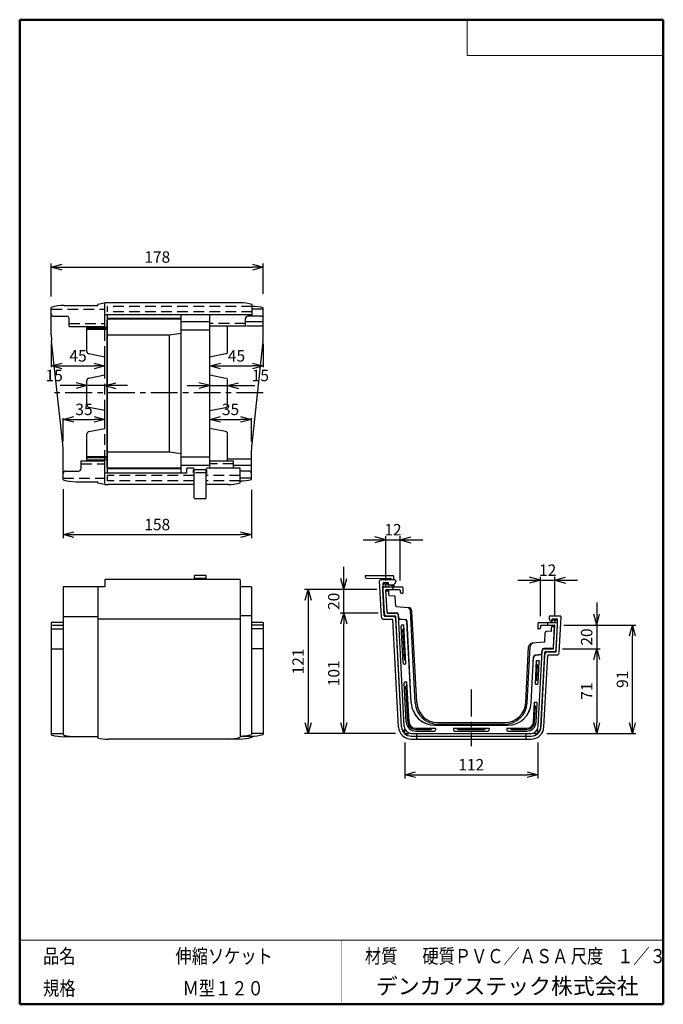
# Model space of a CAD drawing. Units: millimetres. Extents: x -85 to 96, y -138 to 138.
import ezdxf

# ---------------------------------------------------------------- set-up
doc = ezdxf.new("R2010")
doc.units = ezdxf.units.MM
doc.linetypes.add('CENTER', pattern=[12, 7.5, -1.5, 1.5, -1.5])
doc.linetypes.add('DASHED', pattern=[4.5, 3, -1.5])
doc.layers.add('VIEW0001', color=7, linetype='Continuous')
doc.layers.add('VIEW0002', color=7, linetype='Continuous')
doc.styles.get("Standard").update_dxf_attribs({"font": 'ROMANS', "bigfont": 'BIGFONT'})
doc.dimstyles.new('ISO-25', dxfattribs={"dimtxt": 2.5, "dimasz": 2.5, "dimexe": 1.25, "dimexo": 0.625, "dimtad": 1, "dimtxsty": 'Standard', "dimcen": 2.5, "dimadec": 0, "dimazin": 0, "dimtfac": 1, "dimtmove": 0, "dimatfit": 3, "dimfxl": 1, "dimarcsym": 0})

# ---------------------------------------------------------------- blocks, each defined once
blk = doc.blocks.new('_OPEN30')
at = {"color": 0, "linetype": 'ByBlock', "lineweight": -2}
for p, q in [((-1, 0.267949), (0, 0)), ((0, 0), (-1, -0.267949)), ((0, 0), (-1, 0))]:
    blk.add_line(p, q, dxfattribs=at)
blk = doc.blocks.new('*D2')
at = {"color": 0, "lineweight": -2, "transparency": 16777216}
for p, q in [((-75.63, 47.13), (-75.63, 40.6)), ((-72.63, 40.94), (-63.63, 40.94))]:
    blk.add_line(p, q, dxfattribs=at)
at = {"layer": 'Defpoints', "color": 0, "transparency": 16777216}
for p in [(-75.63, 49.67), (-60.63, 40.94), (-60.63, 38.44)]:
    blk.add_point(p, dxfattribs=at)
at = {"color": 0, "lineweight": -2, "transparency": 16777216, "xscale": 3, "yscale": 3, "zscale": 3, "rotation": 180}
blk.add_blockref('_OPEN30', (-75.63, 40.94), dxfattribs=at)
at = {"color": 0, "lineweight": -2, "transparency": 16777216, "xscale": 3, "yscale": 3, "zscale": 3}
blk.add_blockref('_OPEN30', (-60.63, 40.94), dxfattribs=at)
at = {"color": 1, "transparency": 16777216, "insert": (-68.13, 43.35), "char_height": 3.2, "attachment_point": 5}
blk.add_mtext('45', dxfattribs=at)
blk = doc.blocks.new('*D3')
at = {"color": 0, "lineweight": -2, "transparency": 16777216}
for p, q in [((-16.2, 47.13), (-16.2, 40.6)), ((-28.2, 40.94), (-19.2, 40.94))]:
    blk.add_line(p, q, dxfattribs=at)
at = {"layer": 'Defpoints', "color": 0, "transparency": 16777216}
for p in [(-31.2, 52.1), (-16.2, 49.67), (-16.2, 40.94)]:
    blk.add_point(p, dxfattribs=at)
at = {"color": 0, "lineweight": -2, "transparency": 16777216, "xscale": 3, "yscale": 3, "zscale": 3, "rotation": 180}
blk.add_blockref('_OPEN30', (-31.2, 40.94), dxfattribs=at)
at = {"color": 0, "lineweight": -2, "transparency": 16777216, "xscale": 3, "yscale": 3, "zscale": 3}
blk.add_blockref('_OPEN30', (-16.2, 40.94), dxfattribs=at)
at = {"color": 1, "transparency": 16777216, "insert": (-23.7, 43.35), "char_height": 3.2, "attachment_point": 5}
blk.add_mtext('45', dxfattribs=at)
blk = doc.blocks.new('*D4')
at = {"color": 0, "lineweight": -2, "transparency": 16777216}
for p, q in [((-28.2, 25.94), (-22.53, 25.94)), ((-19.53, 19.74), (-19.53, 26.27))]:
    blk.add_line(p, q, dxfattribs=at)
at = {"layer": 'Defpoints', "color": 0, "transparency": 16777216}
for p in [(-19.53, 25.94), (-19.53, 17.2), (-31.2, 14.25)]:
    blk.add_point(p, dxfattribs=at)
at = {"color": 0, "lineweight": -2, "transparency": 16777216, "xscale": 3, "yscale": 3, "zscale": 3, "rotation": 180}
blk.add_blockref('_OPEN30', (-31.2, 25.94), dxfattribs=at)
at = {"color": 0, "lineweight": -2, "transparency": 16777216, "xscale": 3, "yscale": 3, "zscale": 3}
blk.add_blockref('_OPEN30', (-19.53, 25.94), dxfattribs=at)
at = {"color": 1, "transparency": 16777216, "insert": (-25.37, 28.35), "char_height": 3.2, "attachment_point": 5}
blk.add_mtext('35', dxfattribs=at)
blk = doc.blocks.new('*D5')
at = {"color": 0, "lineweight": -2, "transparency": 16777216}
for p, q in [((-72.3, 19.74), (-72.3, 26.27)), ((-69.3, 25.94), (-63.63, 25.94))]:
    blk.add_line(p, q, dxfattribs=at)
at = {"layer": 'Defpoints', "color": 0, "transparency": 16777216}
for p in [(-60.63, 25.94), (-60.63, 23.44), (-72.3, 17.2)]:
    blk.add_point(p, dxfattribs=at)
at = {"color": 0, "lineweight": -2, "transparency": 16777216, "xscale": 3, "yscale": 3, "zscale": 3, "rotation": 180}
blk.add_blockref('_OPEN30', (-72.3, 25.94), dxfattribs=at)
at = {"color": 0, "lineweight": -2, "transparency": 16777216, "xscale": 3, "yscale": 3, "zscale": 3}
blk.add_blockref('_OPEN30', (-60.63, 25.94), dxfattribs=at)
at = {"color": 1, "transparency": 16777216, "insert": (-66.47, 28.35), "char_height": 3.2, "attachment_point": 5}
blk.add_mtext('35', dxfattribs=at)
blk = doc.blocks.new('*D6')
at = {"color": 7, "linetype": 'Continuous', "transparency": 16777216}
for p, q in [((-65.63, 35.44), (-68.69, 36.25)), ((-60.63, 35.44), (-57.58, 36.25)), ((-65.63, 35.44), (-73.13, 35.44)), ((-54.28, 35.44), (-71.98, 35.44)), ((-65.63, 35.44), (-68.69, 34.62)), ((-60.63, 35.44), (-57.58, 34.62))]:
    blk.add_line(p, q, dxfattribs=at)
at = {"layer": 'Defpoints', "color": 0, "transparency": 16777216}
for p in [(-60.63, 38.44), (-65.63, 35.44), (-65.63, 35.44)]:
    blk.add_point(p, dxfattribs=at)
at = {"color": 1, "transparency": 16777216, "insert": (-74.83, 37.85), "char_height": 3.2, "attachment_point": 5}
blk.add_mtext('15', dxfattribs=at)
blk = doc.blocks.new('*D7')
at = {"color": 7, "linetype": 'Continuous', "transparency": 16777216}
for p, q in [((-31.2, 35.44), (-34.26, 36.25)), ((-26.2, 35.44), (-23.15, 36.25)), ((-37.55, 35.44), (-19.85, 35.44)), ((-31.2, 35.44), (-34.26, 34.62)), ((-26.2, 35.44), (-23.15, 34.62)), ((-26.2, 35.44), (-18.54, 35.44))]:
    blk.add_line(p, q, dxfattribs=at)
at = {"layer": 'Defpoints', "color": 0, "transparency": 16777216}
for p in [(-31.2, 52.1), (-26.2, 36.89), (-26.2, 35.44)]:
    blk.add_point(p, dxfattribs=at)
at = {"color": 1, "transparency": 16777216, "insert": (-17.01, 37.85), "char_height": 3.2, "attachment_point": 5}
blk.add_mtext('15', dxfattribs=at)
blk = doc.blocks.new('*D8')
at = {"color": 7, "linetype": 'Continuous', "transparency": 16777216}
for p, q in [((11.83, -7.8), (28.53, -7.8)), ((18.18, -7.8), (15.13, -6.98)), ((18.18, -7.8), (15.13, -8.62)), ((18.18, -19.19), (18.18, -6.8)), ((22.18, -19.19), (22.18, -6.8)), ((22.18, -7.8), (25.23, -6.98)), ((22.18, -7.8), (25.23, -8.62))]:
    blk.add_line(p, q, dxfattribs=at)
at = {"layer": 'Defpoints', "color": 0, "transparency": 16777216}
for p in [(22.18, -7.8), (18.18, -21.73), (22.18, -21.73)]:
    blk.add_point(p, dxfattribs=at)
at = {"color": 1, "transparency": 16777216, "insert": (20.18, -5.38), "char_height": 3.2, "attachment_point": 5}
blk.add_mtext('12', dxfattribs=at)
blk = doc.blocks.new('*D9')
at = {"color": 7, "linetype": 'Continuous', "transparency": 16777216}
for p, q in [((55.21, -19.13), (71.91, -19.13)), ((61.56, -19.13), (58.5, -18.31)), ((61.56, -19.13), (58.5, -19.95)), ((61.56, -29.19), (61.56, -18.13)), ((65.56, -29.19), (65.56, -18.13)), ((65.56, -19.13), (68.61, -18.31)), ((65.56, -19.13), (68.61, -19.95))]:
    blk.add_line(p, q, dxfattribs=at)
at = {"layer": 'Defpoints', "color": 0, "transparency": 16777216}
for p in [(65.56, -19.13), (61.56, -31.73), (65.56, -31.73)]:
    blk.add_point(p, dxfattribs=at)
at = {"color": 1, "transparency": 16777216, "insert": (63.56, -16.72), "char_height": 3.2, "attachment_point": 5}
blk.add_mtext('12', dxfattribs=at)
blk = doc.blocks.new('*D11')
at = {"color": 7, "linetype": 'Continuous', "transparency": 16777216}
for p, q in [((77.33, -25.38), (77.33, -38.36)), ((77.33, -31.73), (76.51, -28.68)), ((77.33, -31.73), (78.15, -28.68)), ((67.75, -38.36), (78.33, -38.36))]:
    blk.add_line(p, q, dxfattribs=at)
at = {"layer": 'Defpoints', "color": 0, "transparency": 16777216}
for p in [(65.56, -31.73), (65.21, -38.36), (77.33, -38.36)]:
    blk.add_point(p, dxfattribs=at)
at = {"color": 1, "transparency": 16777216, "insert": (74.92, -35.05), "char_height": 3.2, "attachment_point": 5, "rotation": 90}
blk.add_mtext('20', dxfattribs=at)
blk = doc.blocks.new('_NONE')
blk = doc.blocks.new('*D12')
at = {"color": 0, "lineweight": -2, "transparency": 16777216}
blk.add_line((77.33, -41.36), (77.33, -59.06), dxfattribs=at)
at = {"layer": 'Defpoints', "color": 0, "transparency": 16777216}
for p in [(65.21, -38.36), (60.8, -62.06), (77.33, -62.06)]:
    blk.add_point(p, dxfattribs=at)
at = {"color": 0, "lineweight": -2, "transparency": 16777216, "xscale": 3, "yscale": 3, "zscale": 3}
for p, rotation in [((77.33, -38.36), 90.00000000000006), ((77.33, -62.06), 270.0000000000001)]:
    blk.add_blockref('_OPEN30', p, dxfattribs=dict(at, rotation=rotation))
at = {"color": 1, "transparency": 16777216, "insert": (74.93, -50.21), "char_height": 3.2, "attachment_point": 5, "rotation": 90}
blk.add_mtext('71', dxfattribs=at)
blk = doc.blocks.new('*D13')
at = {"color": 0, "lineweight": -2, "transparency": 16777216}
for p, q in [((68.1, -31.73), (88.33, -31.73)), ((87.33, -59.06), (87.33, -34.73)), ((63.34, -62.06), (88.33, -62.06))]:
    blk.add_line(p, q, dxfattribs=at)
at = {"layer": 'Defpoints', "color": 0, "transparency": 16777216}
for p in [(65.56, -31.73), (87.33, -31.73), (60.8, -62.06)]:
    blk.add_point(p, dxfattribs=at)
at = {"color": 0, "lineweight": -2, "transparency": 16777216, "xscale": 3, "yscale": 3, "zscale": 3}
for p, rotation in [((87.33, -31.73), 90), ((87.33, -62.06), 270)]:
    blk.add_blockref('_OPEN30', p, dxfattribs=dict(at, rotation=rotation))
at = {"color": 1, "transparency": 16777216, "insert": (84.92, -46.9), "char_height": 3.2, "attachment_point": 5, "rotation": 90}
blk.add_mtext('91', dxfattribs=at)
blk = doc.blocks.new('*D14')
at = {"color": 0, "lineweight": -2, "transparency": 16777216}
for p, q in [((15.99, -28.36), (5.4, -28.36)), ((6.4, -59.06), (6.4, -31.36))]:
    blk.add_line(p, q, dxfattribs=at)
at = {"layer": 'Defpoints', "color": 0, "transparency": 16777216}
for p in [(6.4, -28.36), (18.53, -28.36), (23.47, -62.06)]:
    blk.add_point(p, dxfattribs=at)
at = {"color": 0, "lineweight": -2, "transparency": 16777216, "xscale": 3, "yscale": 3, "zscale": 3}
for p, rotation in [((6.4, -28.36), 89.99999999999999), ((6.4, -62.06), 270)]:
    blk.add_blockref('_OPEN30', p, dxfattribs=dict(at, rotation=rotation))
at = {"color": 1, "transparency": 16777216, "insert": (3.99, -45.21), "char_height": 3.2, "attachment_point": 5, "rotation": 90}
blk.add_mtext('101', dxfattribs=at)
blk = doc.blocks.new('*D15')
at = {"color": 7, "linetype": 'Continuous', "transparency": 16777216}
for p, q in [((6.4, -28.36), (6.4, -15.38)), ((6.4, -21.73), (5.58, -18.68)), ((6.4, -21.73), (7.22, -18.68))]:
    blk.add_line(p, q, dxfattribs=at)
at = {"layer": 'Defpoints', "color": 0, "transparency": 16777216}
for p in [(6.4, -21.73), (18.18, -21.73), (18.53, -28.36)]:
    blk.add_point(p, dxfattribs=at)
at = {"color": 1, "transparency": 16777216, "insert": (3.99, -25.05), "char_height": 3.2, "attachment_point": 5, "rotation": 90}
blk.add_mtext('20', dxfattribs=at)
blk = doc.blocks.new('*D16')
at = {"color": 0, "lineweight": -2, "transparency": 16777216}
for p, q in [((15.64, -21.73), (-4.6, -21.73)), ((-3.6, -24.73), (-3.6, -59.06)), ((20.93, -62.06), (-4.6, -62.06))]:
    blk.add_line(p, q, dxfattribs=at)
at = {"layer": 'Defpoints', "color": 0, "transparency": 16777216}
for p in [(18.18, -21.73), (-3.6, -62.06), (23.47, -62.06)]:
    blk.add_point(p, dxfattribs=at)
at = {"color": 0, "lineweight": -2, "transparency": 16777216, "xscale": 3, "yscale": 3, "zscale": 3}
for p, rotation in [((-3.6, -21.73), 90.00000000000003), ((-3.6, -62.06), 270)]:
    blk.add_blockref('_OPEN30', p, dxfattribs=dict(at, rotation=rotation))
at = {"color": 1, "transparency": 16777216, "insert": (-6.01, -41.9), "char_height": 3.2, "attachment_point": 5, "rotation": 90}
blk.add_mtext('121', dxfattribs=at)
blk = doc.blocks.new('*D17')
at = {"color": 0, "lineweight": -2, "transparency": 16777216}
for p, q in [((23.47, -64.6), (23.47, -74.66)), ((60.8, -64.6), (60.8, -74.66)), ((26.47, -73.66), (57.8, -73.66))]:
    blk.add_line(p, q, dxfattribs=at)
at = {"layer": 'Defpoints', "color": 0, "transparency": 16777216}
for p in [(23.47, -62.06), (60.8, -62.06), (60.8, -73.66)]:
    blk.add_point(p, dxfattribs=at)
at = {"color": 0, "lineweight": -2, "transparency": 16777216, "xscale": 3, "yscale": 3, "zscale": 3, "rotation": 180}
blk.add_blockref('_OPEN30', (23.47, -73.66), dxfattribs=at)
at = {"color": 0, "lineweight": -2, "transparency": 16777216, "xscale": 3, "yscale": 3, "zscale": 3}
blk.add_blockref('_OPEN30', (60.8, -73.66), dxfattribs=at)
at = {"color": 1, "transparency": 16777216, "insert": (42.13, -71.25), "char_height": 3.2, "attachment_point": 5}
blk.add_mtext('112', dxfattribs=at)
blk = doc.blocks.new('*D18')
at = {"color": 0, "lineweight": -2, "transparency": 16777216}
for p, q in [((-75.63, 60.41), (-75.63, 69.63)), ((-16.2, 61.17), (-16.2, 69.63)), ((-72.63, 68.63), (-19.2, 68.63))]:
    blk.add_line(p, q, dxfattribs=at)
at = {"layer": 'Defpoints', "color": 0, "transparency": 16777216}
for p in [(-16.2, 68.63), (-16.2, 58.63), (-75.63, 57.87)]:
    blk.add_point(p, dxfattribs=at)
at = {"color": 0, "lineweight": -2, "transparency": 16777216, "xscale": 3, "yscale": 3, "zscale": 3, "rotation": 180}
blk.add_blockref('_OPEN30', (-75.63, 68.63), dxfattribs=at)
at = {"color": 0, "lineweight": -2, "transparency": 16777216, "xscale": 3, "yscale": 3, "zscale": 3}
blk.add_blockref('_OPEN30', (-16.2, 68.63), dxfattribs=at)
at = {"color": 1, "transparency": 16777216, "insert": (-45.92, 71.05), "char_height": 3.2, "attachment_point": 5}
blk.add_mtext('178', dxfattribs=at)
blk = doc.blocks.new('*D19')
at = {"color": 0, "lineweight": -2, "transparency": 16777216}
for p, q in [((-72.3, 6.44), (-72.3, -7.35)), ((-19.53, 6.18), (-19.53, -7.35)), ((-69.3, -6.35), (-22.53, -6.35))]:
    blk.add_line(p, q, dxfattribs=at)
at = {"layer": 'Defpoints', "color": 0, "transparency": 16777216}
for p in [(-72.3, 8.98), (-19.53, 8.72), (-19.53, -6.35)]:
    blk.add_point(p, dxfattribs=at)
at = {"color": 0, "lineweight": -2, "transparency": 16777216, "xscale": 3, "yscale": 3, "zscale": 3, "rotation": 180}
blk.add_blockref('_OPEN30', (-72.3, -6.35), dxfattribs=at)
at = {"color": 0, "lineweight": -2, "transparency": 16777216, "xscale": 3, "yscale": 3, "zscale": 3}
blk.add_blockref('_OPEN30', (-19.53, -6.35), dxfattribs=at)
at = {"color": 1, "transparency": 16777216, "insert": (-45.92, -3.93), "char_height": 3.2, "attachment_point": 5}
blk.add_mtext('158', dxfattribs=at)

msp = doc.modelspace()

# ---------------------------------------------------------------- linework, layer by layer
at = {"layer": 'VIEW0001', "color": 7, "linetype": 'Continuous', "lineweight": 50}
for p, q in [((-84.5, 138), (-84.5, -138)), ((-84.5, 138), (96, 138)), ((96, 138), (96, -138)), ((-84.5, -138), (96, -138))]:
    msp.add_line(p, q, dxfattribs=at)
at = {"layer": 'VIEW0001', "color": 7, "linetype": 'Continuous', "lineweight": 20}
for p, q in [((41, 138), (41, 128)), ((41, 128), (96, 128)), ((-84.5, -120), (96, -120))]:
    msp.add_line(p, q, dxfattribs=at)
at = {"layer": 'VIEW0001', "color": 7, "linetype": 'Continuous', "const_width": 0.001}
for points in [[(-64.5, -138), (-64.5, -120)], [(5.75, -138), (5.75, -120)], [(25.75, -129), (25.75, -120)], [(66, -129), (66, -120)], [(81, -129), (81, -120)], [(96, -129), (-84.5, -129)]]:
    msp.add_lwpolyline(points, dxfattribs=at)
at = {"layer": 'VIEW0002', "color": 7, "linetype": 'Continuous'}
for p, q in [((-62.63, 57.87), (-62.63, 58.2)), ((-60.63, 52.03), (-60.63, 58.6)), ((-22.68, 58.63), (-59.67, 58.63)), ((-19.3, 55.3), (-19.3, 58.2)), ((-75.63, 49.67), (-75.63, 57.37)), ((-72.02, 57.87), (-62.63, 57.87)), ((-19.3, 55.3), (-60.63, 55.3)), ((-59.87, 10.91), (-59.87, 55.3)), ((-39.2, 10.91), (-39.2, 55.3)), ((-31.2, 52.1), (-31.2, 55.3)), ((-16.2, 49.67), (-16.2, 57.24)), ((-74.97, 54.86), (-71.3, 54.86)), ((-70.63, 52.03), (-70.63, 54.2)), ((-59.92, 12.46), (-59.92, 53.88)), ((-39.2, 54.23), (-59.87, 54.23)), ((-39.2, 54.08), (-59.87, 54.08)), ((-31.2, 53.34), (-39.2, 53.34)), ((-21.2, 52.1), (-21.2, 54.2)), ((-16.2, 53.34), (-21.2, 53.34)), ((-16.87, 54.86), (-20.53, 54.86)), ((-70.63, 52.03), (-60.63, 52.03)), ((-65.63, 51.48), (-65.63, 51.95)), ((-59.92, 51.81), (-65.63, 51.76)), ((-59.92, 51.43), (-65.63, 51.48)), ((-65.63, 44.98), (-65.63, 51.31)), ((-59.92, 51.16), (-65.63, 51.11)), ((-65.49, 51.48), (-65.52, 51.46)), ((-39.2, 50.02), (-42.53, 49.58)), ((-31.2, 50.98), (-39.2, 50.98)), ((-21.2, 52.1), (-31.2, 52.1)), ((-31.2, 14.25), (-31.2, 52.1)), ((-26.2, 44.98), (-26.2, 52.1)), ((-16.2, 52.1), (-20.87, 52.1)), ((-72.4, 19), (-75.54, 47.87)), ((-42.53, 49.58), (-59.87, 49.58)), ((-42.53, 16.76), (-42.53, 49.58)), ((-16.3, 47.87), (-19.44, 19)), ((-60.63, 43.44), (-65.1, 44.33)), ((-26.74, 44.33), (-31.2, 43.44)), ((-60.63, 38.44), (-60.63, 43.44)), ((-65.63, 29.98), (-65.63, 36.89)), ((-65.1, 37.54), (-60.63, 38.44)), ((-31.2, 38.44), (-26.74, 37.54)), ((-26.2, 29.98), (-26.2, 36.89)), ((-60.63, 28.44), (-65.1, 29.33)), ((-60.63, 23.44), (-60.63, 28.44)), ((-31.2, 28.44), (-26.74, 29.33)), ((-65.1, 22.54), (-60.63, 23.44)), ((-26.74, 22.54), (-31.2, 23.44)), ((-65.63, 15.32), (-65.63, 21.89)), ((-26.2, 14.25), (-26.2, 21.89)), ((-72.3, 8.98), (-72.3, 17.2)), ((-42.53, 16.76), (-59.87, 16.76)), ((-39.2, 16.33), (-42.53, 16.76)), ((-19.53, 9.11), (-19.53, 17.2)), ((-67.3, 14.32), (-60.63, 14.32)), ((-67.3, 12.15), (-67.3, 14.32)), ((-59.92, 15.46), (-65.63, 15.51)), ((-59.92, 15.2), (-65.63, 15.15)), ((-65.63, 14.39), (-65.63, 15.15)), ((-59.92, 14.54), (-65.63, 14.59)), ((-65.49, 15.15), (-65.52, 15.16)), ((-60.63, 7.74), (-60.63, 14.32)), ((-31.2, 15.37), (-39.2, 15.37)), ((-24.53, 14.25), (-31.2, 14.25)), ((-31.2, 12.25), (-31.2, 14.25)), ((-19.53, 14.77), (-26.2, 14.77)), ((-24.53, 12.25), (-24.53, 14.25)), ((-71.63, 11.48), (-67.97, 11.48)), ((-39.2, 12.27), (-59.87, 12.27)), ((-39.2, 12.12), (-59.87, 12.12)), ((-31.2, 13), (-39.2, 13)), ((-35.77, 12.25), (-37.63, 12.25)), ((-37.63, 11.08), (-37.63, 12.25)), ((-35.77, 10.98), (-35.77, 11.78)), ((-35.53, 3.98), (-35.53, 11.82)), ((-32.2, 11.82), (-35.53, 11.82)), ((-32.2, 3.98), (-32.2, 11.82)), ((-22.63, 12.25), (-31.97, 12.25)), ((-31.97, 10.98), (-31.97, 11.78)), ((-19.53, 13), (-24.53, 13)), ((-22.63, 8.14), (-22.63, 12.25)), ((-20.2, 11.48), (-22.63, 11.48)), ((-68.68, 8.48), (-62.63, 8.48)), ((-62.63, 8.14), (-62.63, 8.48)), ((-37.8, 10.91), (-60.63, 10.91)), ((-35.53, 10.81), (-35.6, 10.81)), ((-32.13, 10.81), (-32.2, 10.81)), ((-35.53, 7.7), (-59.67, 7.7)), ((-26.01, 7.7), (-32.2, 7.7)), ((-32.53, 3.65), (-35.2, 3.65)), ((-22.63, -18.96), (-60.63, -18.96)), ((-60.63, -19), (-60.63, -21)), ((-35.51, -18.96), (-35.5, -17.8)), ((-32.23, -18.63), (-35.51, -18.63)), ((-32.24, -17.8), (-35.5, -17.8)), ((-32.23, -18.96), (-32.24, -17.8)), ((-22.63, -19), (-22.63, -63.16)), ((12.35, -17.8), (12.35, -18.17)), ((12.35, -17.8), (20.12, -17.8)), ((12.67, -18.51), (19.52, -18.63)), ((16.95, -29.43), (16.42, -19.31)), ((16.75, -18.96), (20.61, -18.96)), ((19.68, -18.79), (19.68, -18.96)), ((20.47, -18.96), (20.45, -18.12)), ((20.95, -19.3), (20.95, -19.46)), ((-72.3, -21), (-72.3, -52.43)), ((-60.63, -21), (-72.3, -21)), ((-62.63, -21), (-62.63, -63.33)), ((-19.53, -20.96), (-22.63, -20.96)), ((-19.53, -20.96), (-19.53, -52.98)), ((17.38, -21.73), (17.41, -19.96)), ((17.76, -29.07), (17.38, -21.73)), ((17.41, -21.73), (17.43, -20.46)), ((17.77, -28.5), (17.41, -21.73)), ((17.58, -19.8), (18.79, -19.8)), ((17.75, -20.96), (22.61, -20.96)), ((17.77, -20.13), (17.94, -20.13)), ((18.14, -20.96), (18.1, -20.29)), ((18.14, -20.96), (20.01, -20.92)), ((18.17, -20.96), (18.15, -20.48)), ((18.52, -28.21), (18.19, -21.91)), ((18.54, -27.95), (18.22, -21.8)), ((18.23, -22.06), (19, -22.06)), ((18.36, -21.73), (22.01, -21.73)), ((18.48, -20.13), (18.74, -20.13)), ((18.94, -20.94), (18.91, -20.29)), ((18.98, -20.46), (18.95, -19.95)), ((18.98, -20.46), (19.95, -20.46)), ((19.06, -23.26), (18.98, -21.73)), ((19.68, -20.46), (19.68, -20.63)), ((20.04, -20.73), (19.68, -20.63)), ((20.18, -20.96), (20.18, -21.4)), ((20.5, -20.96), (20.49, -20.3)), ((22.18, -21.9), (22.18, -22.4)), ((22.95, -21.3), (22.95, -22.73)), ((19.21, -23.42), (20.52, -23.53)), ((20.96, -26.32), (20.83, -23.85)), ((22.51, -22.73), (22.95, -22.73)), ((21.11, -26.48), (24.53, -26.78)), ((-62.63, -29.4), (-72.3, -29.4)), ((-22.63, -30.06), (-62.63, -30.06)), ((-20.97, -29.13), (-22.63, -29.13)), ((-19.53, -29.13), (-22.63, -29.13)), ((17.61, -30.06), (19.99, -30.06)), ((17.93, -29.23), (20.15, -29.23)), ((18.43, -29.13), (20.81, -29.13)), ((18.69, -28.36), (21.07, -28.36)), ((18.87, -28.26), (21.25, -28.26)), ((21.73, -60.25), (20.16, -30.22)), ((22.6, -60.21), (20.98, -29.29)), ((22.57, -60.21), (20.98, -30.02)), ((23.37, -60.17), (21.73, -28.99)), ((21.8, -29.64), (21.75, -28.74)), ((21.93, -30.04), (23.49, -30.18)), ((22.1, -29.96), (23.66, -30.09)), ((26.42, -53.46), (25.07, -27.75)), ((26.85, -53.44), (25.51, -27.78)), ((64, -29.46), (64, -29.96)), ((64.33, -29.13), (66.98, -29.13)), ((64.73, -30.63), (64.75, -30.12)), ((64.92, -29.96), (66.17, -29.96)), ((65.25, -30.3), (64.99, -30.3)), ((65.79, -30.3), (65.97, -30.3)), ((66.36, -31.73), (66.33, -30.13)), ((66.79, -39.43), (67.31, -29.48)), ((-75.63, -31), (-75.63, -62.5)), ((-72.3, -31), (-75.63, -31)), ((-72.3, -32.83), (-75.63, -32.83)), ((-16.2, -30.96), (-19.53, -30.96)), ((-16.2, -32.73), (-19.53, -32.73)), ((-16.2, -30.96), (-16.2, -62.4)), ((23.05, -42.31), (22.51, -31.99)), ((22.82, -31.64), (23.25, -31.62)), ((23.43, -41.29), (22.99, -32.97)), ((23.83, -42.6), (23.25, -31.62)), ((25.29, -53.48), (24.1, -30.81)), ((25.32, -53.48), (24.12, -30.56)), ((60.79, -31.3), (60.79, -32.73)), ((60.79, -32.73), (61.23, -32.73)), ((61.13, -30.96), (65.99, -30.96)), ((61.56, -31.9), (61.56, -32.4)), ((61.73, -31.73), (65.38, -31.73)), ((63.56, -30.96), (63.56, -31.4)), ((64.66, -30.63), (64.73, -30.63)), ((64.68, -33.26), (64.76, -31.73)), ((65.5, -32.23), (64.73, -32.23)), ((64.8, -30.96), (64.82, -30.45)), ((65.2, -37.95), (65.52, -31.8)), ((65.22, -38.21), (65.55, -31.91)), ((65.57, -30.96), (65.58, -30.65)), ((65.6, -30.96), (65.63, -30.45)), ((65.97, -38.5), (66.33, -31.73)), ((65.98, -39.07), (66.36, -31.73)), ((66.33, -31.73), (66.31, -30.62)), ((62.78, -36.32), (62.91, -33.85)), ((64.53, -33.42), (63.22, -33.53)), ((-72.3, -38.46), (-75.63, -38.46)), ((-16.2, -38.36), (-19.53, -38.36)), ((57.41, -53.44), (58.23, -37.78)), ((57.84, -53.46), (58.67, -37.75)), ((62.63, -36.48), (59.2, -36.78)), ((64.87, -38.26), (62.49, -38.26)), ((62.67, -38.36), (65.05, -38.36)), ((58.95, -53.48), (59.62, -40.56)), ((58.98, -53.48), (59.64, -40.81)), ((61.64, -39.96), (60.08, -40.09)), ((61.81, -40.04), (60.25, -40.18)), ((60.9, -60.17), (62.01, -38.99)), ((61.66, -60.21), (62.76, -39.29)), ((61.7, -60.21), (62.75, -40.02)), ((61.94, -39.64), (61.99, -38.74)), ((62.53, -60.25), (63.58, -40.22)), ((62.93, -39.13), (65.31, -39.13)), ((63.59, -39.23), (65.81, -39.23)), ((63.75, -40.06), (66.13, -40.06)), ((23.4, -42.63), (23.83, -42.6)), ((60.14, -48.28), (60.48, -41.62)), ((60.48, -41.62), (60.92, -41.64)), ((60.54, -46.96), (60.75, -42.97)), ((60.92, -47.98), (61.23, -41.99)), ((23.92, -58.87), (23.34, -47.97)), ((23.66, -47.62), (24.09, -47.6)), ((24.35, -58.85), (23.83, -48.95)), ((24.68, -58.83), (24.09, -47.6)), ((60.14, -48.28), (60.57, -48.3)), ((-72.3, -52.43), (-72.3, -62.5)), ((-19.53, -53.11), (-19.53, -62.4)), ((59.58, -58.83), (59.87, -53.27)), ((59.87, -53.27), (60.31, -53.29)), ((59.92, -58.85), (60.14, -54.62)), ((60.35, -58.87), (60.62, -53.64)), ((26.58, -60.63), (32.13, -60.63)), ((31.94, -59.8), (52.32, -59.8)), ((32.13, -60.63), (32.13, -61.06)), ((32.74, -59.03), (51.52, -59.03)), ((32.74, -59.46), (51.52, -59.46)), ((37.13, -60.63), (37.13, -61.06)), ((37.13, -60.63), (47.13, -60.63)), ((47.13, -60.63), (47.13, -61.06)), ((52.13, -60.63), (57.69, -60.63)), ((52.13, -60.63), (52.13, -61.06)), ((-72.3, -62.16), (-75.63, -62.16)), ((-62.63, -63), (-72.02, -63)), ((-22.63, -62.83), (-19.57, -62.83)), ((-16.2, -62.06), (-19.53, -62.06)), ((-19.3, -62.83), (-19.3, -63.16)), ((23.47, -62.06), (23.4, -60.91)), ((23.47, -62.06), (24.7, -62.06)), ((25.33, -62.83), (58.93, -62.83)), ((25.36, -62.06), (58.9, -62.06)), ((26.58, -60.96), (30.8, -60.96)), ((26.58, -61.4), (31.8, -61.4)), ((26.8, -62.06), (26.8, -62.83)), ((26.8, -62.83), (26.8, -63.66)), ((37.47, -61.4), (46.8, -61.4)), ((38.47, -60.96), (45.8, -60.96)), ((52.47, -61.4), (57.69, -61.4)), ((53.47, -60.96), (57.69, -60.96)), ((57.47, -62.06), (57.47, -62.83)), ((57.47, -62.83), (57.47, -63.66)), ((59.74, -62.06), (60.8, -62.06)), ((60.8, -62.06), (60.85, -60.99)), ((-22.92, -63.66), (-59.67, -63.66)), ((25.33, -63.66), (58.93, -63.66))]:
    msp.add_line(p, q, dxfattribs=at)
at = {"layer": 'VIEW0002', "color": 7, "linetype": 'DASHED'}
for p, q in [((-75.63, 56.86), (-60.63, 56.86)), ((-19.3, 57.63), (-59.87, 57.63)), ((-59.87, 56.07), (-59.87, 57.63)), ((-19.3, 56.07), (-59.87, 56.07)), ((-16.2, 56.86), (-19.3, 56.86)), ((-70.63, 52.86), (-60.63, 52.86)), ((-21.2, 52.86), (-31.2, 52.86)), ((-60.63, 43.44), (-60.63, 52.03)), ((-60.63, 28.44), (-60.63, 38.44)), ((-60.63, 14.32), (-60.63, 23.44)), ((-67.3, 13.48), (-60.63, 13.48)), ((-24.53, 13.48), (-31.2, 13.48)), ((-72.3, 9.48), (-60.63, 9.48)), ((-59.87, 8.72), (-59.87, 10.25)), ((-35.53, 10.25), (-59.87, 10.25)), ((-35.53, 8.72), (-59.87, 8.72)), ((-32.2, 10.98), (-35.53, 10.98)), ((-22.63, 10.25), (-32.2, 10.25)), ((-22.63, 8.72), (-32.2, 8.72)), ((-19.53, 9.48), (-22.63, 9.48)), ((-72.3, -31.83), (-75.63, -31.83)), ((-16.2, -31.73), (-19.53, -31.73))]:
    msp.add_line(p, q, dxfattribs=at)
at = {"layer": 'VIEW0002', "color": 7, "linetype": 'CENTER'}
for p, q in [((-16.2, 33.44), (-75.63, 33.44)), ((42.13, -49.8), (42.13, -65.66))]:
    msp.add_line(p, q, dxfattribs=at)
at = {"layer": 'VIEW0002', "color": 7, "linetype": 'Continuous'}
for centre, radius, start, end in [((-59.67, 45.2), 13.33, 94.1493, 102.8474), ((-59.67, 45.3), 13.33, 90, 94.1489), ((-22.68, 45.3), 13.33, 75.3423, 90), ((-72.02, 44.54), 13.33, 90, 105.7512), ((-74.97, 55.53), 0.667, 180, 270), ((-19.42, 44.3), 13.33, 76.041, 89.5), ((-16.87, 55.53), 0.667, 270, 0), ((-71.3, 54.2), 0.667, 360, 90), ((-59.75, 53.88), 0.167, 90, 180), ((-20.53, 54.2), 0.667, 90, 180), ((-65.47, 51.95), 0.167, 152.3195, 180), ((-65.47, 51.31), 0.167, 108.3123, 180), ((-58.97, 49.67), 16.67, 180, 186.2034), ((-32.87, 49.67), 16.67, 353.7966, 0), ((-64.97, 44.98), 0.667, 180, 258.6901), ((-26.87, 44.98), 0.667, 281.3099, 0), ((-64.97, 36.89), 0.667, 101.3099, 180), ((-26.87, 36.89), 0.667, 360, 78.6901), ((-64.97, 29.98), 0.667, 180, 258.6901), ((-26.87, 29.98), 0.667, 281.3099, 0), ((-64.97, 21.89), 0.667, 101.3099, 180), ((-26.87, 21.89), 0.667, 360, 78.6901), ((-88.97, 17.2), 16.67, 360, 6.2034), ((-2.87, 17.2), 16.67, 173.7966, 180), ((-65.47, 15.32), 0.167, 180, 251.6877), ((-65.47, 14.39), 0.167, 180, 207.6805), ((-71.63, 10.82), 0.667, 90, 180), ((-67.97, 12.15), 0.667, 270, 0), ((-59.75, 12.46), 0.167, 180, 270), ((-37.8, 11.08), 0.167, 270, 0), ((-35.77, 12.01), 0.233, 270, 90), ((-31.97, 12.01), 0.233, 90, 270), ((-20.2, 10.82), 0.667, 360, 90), ((-68.68, 21.81), 13.33, 254.2486, 270), ((-35.6, 10.98), 0.167, 180, 270), ((-32.13, 10.98), 0.167, 270, 0), ((-22.75, 22.05), 13.33, 270.5001, 283.959), ((-59.67, 21.14), 13.33, 257.1526, 265.8507), ((-59.67, 21.04), 13.33, 265.8508, 270), ((-26.01, 21.04), 13.33, 270, 284.6576), ((-35.2, 3.98), 0.333, 180, 270), ((-32.53, 3.98), 0.333, 270, 0), ((12.68, -18.17), 0.333, 180, 269), ((16.75, -19.3), 0.333, 90, 183), ((19.51, -18.79), 0.167, 360, 89), ((20.12, -18.13), 0.333, 1, 90), ((20.61, -19.3), 0.333, 0, 90), ((17.58, -19.96), 0.167, 90, 179), ((17.75, -21.3), 0.333, 90, 179), ((17.77, -20.46), 0.333, 90, 179), ((17.94, -20.3), 0.167, 3, 90), ((18.48, -20.46), 0.333, 90, 183), ((18.36, -21.9), 0.167, 90, 183), ((18.74, -20.3), 0.167, 3, 90), ((18.79, -19.96), 0.167, 3, 90), ((19.85, -21.4), 0.333, 270, 0), ((19.95, -19.46), 1, 270, 0), ((20.01, -20.82), 0.101, 271, 75), ((22.01, -21.9), 0.167, 0, 90), ((22.61, -21.3), 0.333, 0, 90), ((19.23, -23.25), 0.167, 183, 265), ((20.5, -23.86), 0.333, 3, 85), ((22.51, -22.4), 0.333, 180, 270), ((21.12, -26.31), 0.167, 183, 265), ((24.01, -27.8), 1.07, 3, 85), ((24.44, -27.84), 1.07, 3, 85), ((17.61, -29.4), 0.667, 183, 270), ((17.93, -29.06), 0.167, 183, 270), ((18.43, -28.46), 0.667, 183, 270), ((18.69, -28.2), 0.167, 183, 270), ((18.87, -27.93), 0.333, 183, 270), ((19.99, -30.23), 0.167, 3, 90), ((20.15, -30.06), 0.833, 3, 90), ((20.81, -29.3), 0.167, 3, 90), ((21.07, -29.03), 0.667, 3, 90), ((21.25, -28.76), 0.5, 3, 90), ((21.95, -29.88), 0.167, 183, 265), ((22.13, -29.62), 0.333, 183, 265), ((23.43, -30.84), 0.667, 3, 85), ((23.62, -30.59), 0.5, 3, 85), ((64.33, -29.46), 0.333, 90, 180), ((64.66, -29.96), 0.667, 180, 270), ((64.92, -30.13), 0.167, 90, 177), ((64.99, -30.46), 0.167, 90, 177), ((65.25, -30.63), 0.333, 357, 90), ((65.79, -30.46), 0.167, 90, 177), ((65.97, -30.63), 0.333, 1, 90), ((66.17, -30.13), 0.167, 1, 90), ((66.98, -29.46), 0.333, 357, 90), ((22.84, -31.98), 0.333, 93, 183), ((23.32, -32.95), 0.333, 93, 183), ((61.13, -31.3), 0.333, 90, 180), ((61.23, -32.4), 0.333, 270, 0), ((61.73, -31.9), 0.167, 90, 180), ((63.89, -31.4), 0.333, 180, 270), ((65.38, -31.9), 0.167, 357, 90), ((65.99, -31.3), 0.333, 1, 90), ((63.24, -33.86), 0.333, 95, 177), ((64.51, -33.25), 0.167, 275, 357), ((59.3, -37.84), 1.07, 95, 177), ((59.73, -37.8), 1.07, 95, 177), ((62.49, -38.76), 0.5, 90, 177), ((62.67, -39.03), 0.667, 90, 177), ((62.62, -36.31), 0.167, 275, 357), ((64.87, -37.93), 0.333, 270, 357), ((65.05, -38.2), 0.167, 270, 357), ((65.31, -38.46), 0.667, 270, 357), ((23.76, -41.27), 0.333, 183, 273), ((60.12, -40.59), 0.5, 95, 177), ((60.31, -40.84), 0.667, 95, 177), ((61.61, -39.62), 0.333, 275, 357), ((61.79, -39.88), 0.167, 275, 357), ((63.59, -40.06), 0.833, 90, 177), ((62.93, -39.3), 0.167, 90, 177), ((63.75, -40.23), 0.167, 90, 177), ((65.81, -39.06), 0.167, 270, 357), ((66.13, -39.4), 0.667, 270, 357), ((23.38, -42.29), 0.333, 183, 273), ((60.41, -42.95), 0.333, 357, 87), ((60.9, -41.98), 0.333, 357, 87), ((23.68, -47.95), 0.333, 93, 183), ((24.16, -48.93), 0.333, 93, 183), ((60.21, -46.95), 0.333, 267, 357), ((60.59, -47.97), 0.333, 267, 357), ((31.94, -53.13), 6.67, 183, 270), ((31.98, -53.13), 6.67, 183, 270), ((32.74, -53.13), 6.33, 183, 270), ((32.74, -53.13), 5.9, 183, 270), ((51.52, -53.13), 5.9, 270, 357), ((51.52, -53.13), 6.33, 270, 357), ((52.29, -53.13), 6.67, 270, 357), ((52.32, -53.13), 6.67, 270, 357), ((59.8, -54.6), 0.333, 357, 87), ((60.29, -53.63), 0.333, 357, 87), ((25.33, -60.06), 3.6, 183, 270), ((25.33, -60.06), 2.77, 183, 270), ((25.36, -60.06), 2.77, 183, 270), ((25.36, -60.06), 2, 183, 270), ((26.58, -58.73), 2.67, 183, 270), ((26.58, -58.73), 2.23, 183, 270), ((26.58, -58.73), 1.9, 183, 270), ((30.8, -60.63), 0.333, 270, 0), ((38.47, -60.63), 0.333, 180, 270), ((45.8, -60.63), 0.333, 270, 0), ((53.47, -60.63), 0.333, 180, 270), ((57.69, -58.73), 1.9, 270, 357), ((57.69, -58.73), 2.23, 270, 357), ((57.69, -58.73), 2.67, 270, 357), ((58.9, -60.06), 2, 270, 357), ((58.9, -60.06), 2.77, 270, 357), ((58.93, -60.06), 2.77, 270, 357), ((58.93, -60.06), 3.6, 270, 357), ((-72.02, -49.66), 13.33, 254.2595, 270), ((-68.68, -49.66), 13.33, 254.2595, 270), ((-59.67, -50.33), 13.33, 257.1614, 270), ((-26.25, -50.33), 13.33, 270, 285.7406), ((-22.92, -50.33), 13.33, 270, 285.7406), ((-22.91, -49.5), 13.33, 271.1672, 284.6474), ((-19.57, -49.5), 13.33, 270, 284.6476), ((31.8, -61.06), 0.333, 270, 0), ((37.47, -61.06), 0.333, 180, 270), ((46.8, -61.06), 0.333, 270, 0), ((52.47, -61.06), 0.333, 180, 270)]:
    msp.add_arc(centre, radius, start, end, dxfattribs=at)

# ---------------------------------------------------------------- texts
at = {"layer": 'VIEW0001', "color": 1}
for s, insert, char_height, attachment_point in [('{\\W0.833333;品名}', (-77.93, -126.5), 4, 7), ('{\\W0.833333;伸縮ソケット}', (-40.8, -126.5), 4, 7), ('{\\W0.833333;材質}', (12.32, -126.5), 4, 7), ('{\\W0.83333;硬質ＰＶＣ／ＡＳＡ}', (28.45, -126.5), 4, 7), ('{\\W0.833333;尺度}', (70.07, -126.5), 4, 7), ('{\\W0.83333;１／３}', (83.07, -126.5), 4, 7), ('{\\W0.833333;規格}', (-77.93, -135.5), 4, 7), ('{\\W0.83333;Ｍ型１２０}', (-38.8, -135.5), 4, 7), ('デンカアステック株式会社', (52.22, -133.5), 4.5, 5)]:
    msp.add_mtext(s, dxfattribs=dict(at, insert=insert, char_height=char_height, attachment_point=attachment_point))

# ---------------------------------------------------------------- dimensions: what is measured, and where the dimension line sits
at = {"layer": 'VIEW0002', "color": 7}
for base, p1, p2, angle, text, override, picture, middle in [((-16.2, 68.63), (-75.63, 57.87), (-16.2, 58.63), 180, '178', {"dimtxt": 3.2, "dimasz": 3, "dimexe": 1, "dimexo": 2.54, "dimgap": 0.8, "dimtad": 1, "dimtih": 0, "dimtoh": 0, "dimdec": 0, "dimdsep": 46, "dimblk1": 'OPEN30', "dimblk2": 'OPEN30', "dimsah": 1, "dimse1": 0, "dimse2": 0, "dimclrt": 1, "dimtmove": 0}, '*D18', (-45.92, 68.63)), ((-26.2, 35.44), (-31.2, 52.1), (-26.2, 36.89), 180, '15', {"dimtxt": 3.2, "dimasz": 3, "dimexe": 1, "dimexo": 2.54, "dimgap": 0.8, "dimtad": 1, "dimtih": 0, "dimtoh": 0, "dimdec": 0, "dimdsep": 46, "dimblk1": 'OPEN30', "dimblk2": 'OPEN30', "dimsah": 1, "dimse1": 1, "dimse2": 1, "dimclrt": 1, "dimtmove": 0}, '*D7', (-17.01, 35.44)), ((-16.2, 40.94), (-31.2, 52.1), (-16.2, 49.67), 180, '45', {"dimtxt": 3.2, "dimasz": 3, "dimexe": 0.333332, "dimexo": 2.54, "dimgap": 0.8, "dimtad": 1, "dimtih": 0, "dimtoh": 0, "dimdec": 0, "dimdsep": 46, "dimblk1": 'OPEN30', "dimblk2": 'OPEN30', "dimsah": 1, "dimse1": 1, "dimse2": 0, "dimclrt": 1, "dimtmove": 0}, '*D3', (-23.7, 40.94)), ((-60.63, 40.94), (-75.63, 49.67), (-60.63, 38.44), 180, '45', {"dimtxt": 3.2, "dimasz": 3, "dimexe": 0.333332, "dimexo": 2.54, "dimgap": 0.8, "dimtad": 1, "dimtih": 0, "dimtoh": 0, "dimdec": 0, "dimdsep": 46, "dimblk1": 'OPEN30', "dimblk2": 'OPEN30', "dimsah": 1, "dimse1": 0, "dimse2": 1, "dimclrt": 1, "dimtmove": 0}, '*D2', (-68.13, 40.94)), ((-60.63, 25.94), (-72.3, 17.2), (-60.63, 23.44), 180, '35', {"dimtxt": 3.2, "dimasz": 3, "dimexe": 0.333334, "dimexo": 2.54, "dimgap": 0.8, "dimtad": 1, "dimtih": 0, "dimtoh": 0, "dimdec": 0, "dimdsep": 46, "dimblk1": 'OPEN30', "dimblk2": 'OPEN30', "dimsah": 1, "dimse1": 0, "dimse2": 1, "dimclrt": 1, "dimtmove": 0}, '*D5', (-66.47, 25.94)), ((-19.53, 25.94), (-31.2, 14.25), (-19.53, 17.2), 180, '35', {"dimtxt": 3.2, "dimasz": 3, "dimexe": 0.333334, "dimexo": 2.54, "dimgap": 0.8, "dimtad": 1, "dimtih": 0, "dimtoh": 0, "dimdec": 0, "dimdsep": 46, "dimblk1": 'OPEN30', "dimblk2": 'OPEN30', "dimsah": 1, "dimse1": 1, "dimse2": 0, "dimclrt": 1, "dimtmove": 0}, '*D4', (-25.37, 25.94)), ((-19.53, -6.35), (-72.3, 8.98), (-19.53, 8.72), 180, '158', {"dimtxt": 3.2, "dimasz": 3, "dimexe": 1, "dimexo": 2.54, "dimgap": 0.8, "dimtad": 1, "dimtih": 0, "dimtoh": 0, "dimdec": 0, "dimdsep": 46, "dimblk1": 'OPEN30', "dimblk2": 'OPEN30', "dimsah": 1, "dimse1": 0, "dimse2": 0, "dimclrt": 1, "dimtmove": 0}, '*D19', (-45.92, -6.35)), ((22.18, -7.8), (18.18, -21.73), (22.18, -21.73), 180, '12', {"dimtxt": 3.2, "dimasz": 3, "dimexe": 1, "dimexo": 2.54, "dimgap": 0.8, "dimtad": 1, "dimtih": 0, "dimtoh": 0, "dimdec": 0, "dimdsep": 46, "dimblk1": 'OPEN30', "dimblk2": 'OPEN30', "dimsah": 1, "dimse1": 0, "dimse2": 0, "dimclrt": 1, "dimtmove": 0}, '*D8', (20.18, -7.8)), ((6.4, -21.73), (18.53, -28.36), (18.18, -21.73), 270, '20', {"dimtxt": 3.2, "dimasz": 3, "dimexe": 1, "dimexo": 2.54, "dimgap": 0.8, "dimtad": 1, "dimtih": 0, "dimtoh": 0, "dimdec": 0, "dimdsep": 46, "dimblk1": 'NONE', "dimblk2": 'OPEN30', "dimsah": 1, "dimse1": 1, "dimse2": 1, "dimclrt": 1, "dimtmove": 0}, '*D15', (6.4, -25.05)), ((65.56, -19.13), (61.56, -31.73), (65.56, -31.73), 180, '12', {"dimtxt": 3.2, "dimasz": 3, "dimexe": 1, "dimexo": 2.54, "dimgap": 0.8, "dimtad": 1, "dimtih": 0, "dimtoh": 0, "dimdec": 0, "dimdsep": 46, "dimblk1": 'OPEN30', "dimblk2": 'OPEN30', "dimsah": 1, "dimse1": 0, "dimse2": 0, "dimclrt": 1, "dimtmove": 0}, '*D9', (63.56, -19.13)), ((-3.6, -62.06), (18.18, -21.73), (23.47, -62.06), 90, '121', {"dimtxt": 3.2, "dimasz": 3, "dimexe": 1, "dimexo": 2.54, "dimgap": 0.8, "dimtad": 1, "dimtih": 0, "dimtoh": 0, "dimdec": 0, "dimdsep": 46, "dimblk1": 'OPEN30', "dimblk2": 'OPEN30', "dimsah": 1, "dimse1": 0, "dimse2": 0, "dimclrt": 1, "dimtmove": 0}, '*D16', (-3.6, -41.9)), ((77.33, -38.36), (65.56, -31.73), (65.21, -38.36), 90, '20', {"dimtxt": 3.2, "dimasz": 3, "dimexe": 1, "dimexo": 2.54, "dimgap": 0.8, "dimtad": 1, "dimtih": 0, "dimtoh": 0, "dimdec": 0, "dimdsep": 46, "dimblk1": 'OPEN30', "dimblk2": 'NONE', "dimsah": 1, "dimse1": 1, "dimse2": 0, "dimclrt": 1, "dimtmove": 0}, '*D11', (77.33, -35.05)), ((6.4, -28.36), (23.47, -62.06), (18.53, -28.36), 270, '101', {"dimtxt": 3.2, "dimasz": 3, "dimexe": 1, "dimexo": 2.54, "dimgap": 0.8, "dimtad": 1, "dimtih": 0, "dimtoh": 0, "dimdec": 0, "dimdsep": 46, "dimblk1": 'OPEN30', "dimblk2": 'OPEN30', "dimsah": 1, "dimse1": 1, "dimse2": 0, "dimclrt": 1, "dimtmove": 0}, '*D14', (6.4, -45.21)), ((87.33, -31.73), (60.8, -62.06), (65.56, -31.73), 270, '91', {"dimtxt": 3.2, "dimasz": 3, "dimexe": 1, "dimexo": 2.54, "dimgap": 0.8, "dimtad": 1, "dimtih": 0, "dimtoh": 0, "dimdec": 0, "dimdsep": 46, "dimblk1": 'OPEN30', "dimblk2": 'OPEN30', "dimsah": 1, "dimse1": 0, "dimse2": 0, "dimclrt": 1, "dimtmove": 0}, '*D13', (87.33, -46.9)), ((77.33, -62.06), (65.21, -38.36), (60.8, -62.06), 90, '71', {"dimtxt": 3.2, "dimasz": 3, "dimexe": 1, "dimexo": 2.54, "dimgap": 0.8, "dimtad": 1, "dimtih": 0, "dimtoh": 0, "dimdec": 0, "dimdsep": 46, "dimblk1": 'OPEN30', "dimblk2": 'OPEN30', "dimsah": 1, "dimse1": 1, "dimse2": 1, "dimclrt": 1, "dimtmove": 0}, '*D12', (77.33, -50.21)), ((60.8, -73.66), (23.47, -62.06), (60.8, -62.06), 180, '112', {"dimtxt": 3.2, "dimasz": 3, "dimexe": 1, "dimexo": 2.54, "dimgap": 0.8, "dimtad": 1, "dimtih": 0, "dimtoh": 0, "dimdec": 0, "dimdsep": 46, "dimblk1": 'OPEN30', "dimblk2": 'OPEN30', "dimsah": 1, "dimse1": 0, "dimse2": 0, "dimclrt": 1, "dimtmove": 0}, '*D17', (42.13, -73.66))]:
    dim = msp.add_linear_dim(base=base, p1=p1, p2=p2, angle=angle, text=text, dimstyle='ISO-25', override=override, dxfattribs=at)
    dim.commit()
    dim.dimension.update_dxf_attribs({"geometry": picture, "text_midpoint": middle, "dimtype": 160})
dim = msp.add_linear_dim(base=(-65.63, 35.44), p1=(-60.63, 38.44), p2=(-65.63, 35.44), text='15', dimstyle='ISO-25', override={"dimtxt": 3.2, "dimasz": 3, "dimexe": 0.000999451, "dimexo": 2.54, "dimgap": 0.8, "dimtad": 1, "dimtih": 0, "dimtoh": 0, "dimdec": 0, "dimdsep": 46, "dimblk1": 'OPEN30', "dimblk2": 'OPEN30', "dimsah": 1, "dimse1": 1, "dimse2": 1, "dimclrt": 1, "dimtmove": 0}, dxfattribs=at)
dim.commit()
dim.dimension.update_dxf_attribs({"geometry": '*D6', "text_midpoint": (-74.83, 35.44), "dimtype": 160})

doc.saveas('drawing.dxf')
